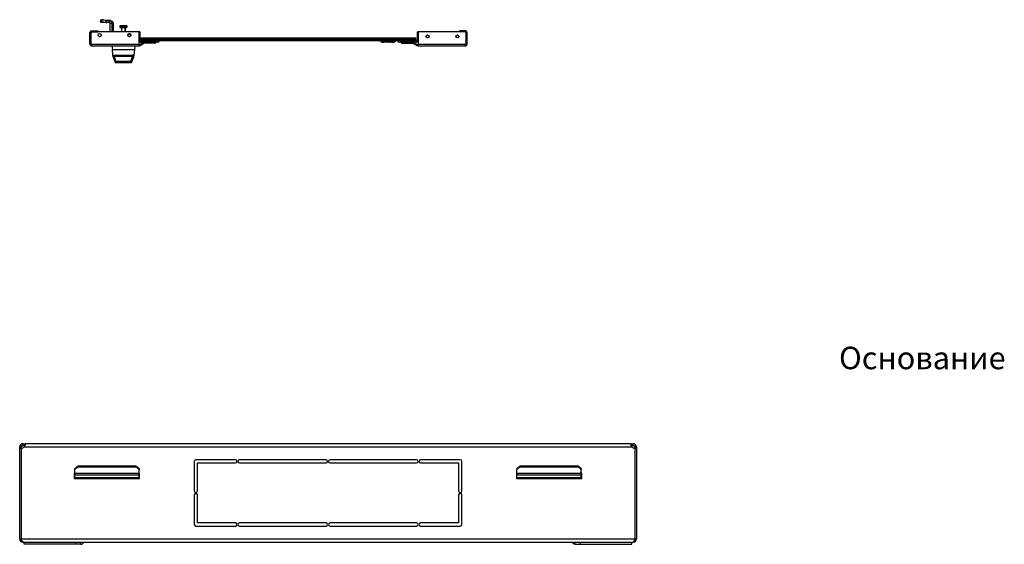
# Model space of a CAD drawing. Units: millimetres. Extents: x 0 to 1458, y 0 to 433.
# Drawn here: x 697 to 851, y 128 to 210 of the extents above; entities that cross this region are included whole.
import ezdxf

# ---------------------------------------------------------------- set-up
doc = ezdxf.new("R2010")
doc.units = ezdxf.units.MM
doc.header["$LTSCALE"] = 32.67
doc.layers.get('0').update_dxf_attribs({"linetype": 'CONTINUOUS'})
for name, color, linetype in [('02___PRT_ALL_AXES', 7, 'CONTINUOUS'), ('07__ASM_ALL_ANNOTATION', 7, 'CONTINUOUS'), ('ALL_FEATURES', 7, 'CONTINUOUS'), ('AXIS', 7, 'CONTINUOUS'), ('ROUNDS', 7, 'CONTINUOUS')]:
    doc.layers.add(name, color=color, linetype=linetype)
doc.styles.get("Standard").update_dxf_attribs({"font": 'gost.ttf'})

msp = doc.modelspace()

# ---------------------------------------------------------------- linework, layer by layer
at = {"color": 9, "linetype": 'CONTINUOUS'}
for p, q in [((710.67948, 209.41885), (709.86908, 209.41885)), ((711.03322, 209.70522), (710.76542, 209.70522)), ((711.63673, 209.30182), (711.79842, 209.30182)), ((708.20399, 207.86182), (708.32399, 207.86182)), ((708.44399, 208.10182), (708.44399, 207.98182)), ((711.64674, 208.00182), (711.78841, 208.00182)), ((766.66399, 208.10182), (766.66399, 207.98182)), ((766.90399, 207.86182), (766.78399, 207.86182)), ((708.20399, 206.04182), (708.32399, 206.04182)), ((708.40378, 206.04182), (715.81231, 206.04182)), ((708.41647, 205.8034), (708.43023, 205.92261)), ((715.79028, 205.8034), (715.79028, 205.92261)), ((715.96199, 206.60182), (715.84199, 206.60182)), ((716.08199, 206.48182), (716.08199, 206.36182)), ((716.58346, 206.18502), (716.52346, 206.28894)), ((716.68346, 206.21182), (716.68346, 206.33182)), ((718.37699, 206.48182), (718.37699, 206.36182)), ((718.37699, 206.21182), (718.37699, 206.33182)), ((756.73099, 206.48182), (756.73099, 206.36182)), ((756.73099, 206.21182), (756.73099, 206.33182)), ((758.42452, 206.21182), (758.42452, 206.33182)), ((758.52452, 206.18502), (758.58452, 206.28894)), ((759.02599, 206.48182), (759.02599, 206.36182)), ((759.14599, 206.60182), (759.26599, 206.60182)), ((759.29567, 206.04182), (766.7042, 206.04182)), ((759.3177, 205.8034), (759.3177, 205.92261)), ((766.69151, 205.8034), (766.67775, 205.92261)), ((766.78399, 206.04182), (766.90399, 206.04182)), ((697.93692, 143.54918), (697.93692, 143.79918)), ((697.95507, 143.29918), (792.56521, 143.29918)), ((792.58336, 143.54918), (792.58336, 143.79918)), ((705.84347, 139.21585), (715.84347, 139.21585)), ((705.84347, 138.54918), (715.84347, 138.54918)), ((774.67681, 139.21585), (784.67681, 139.21585)), ((774.67681, 138.54918), (784.67681, 138.54918)), ((697.26014, 128.96585), (793.26014, 128.96585)), ((706.79897, 128.13251), (706.79897, 128.46585)), ((783.7213, 128.13251), (783.7213, 128.46585))]:
    msp.add_line(p, q, dxfattribs=at)
at = {"color": 7, "linetype": 'CONTINUOUS'}
for p, q in [((711.2359, 209.40182), (709.91744, 209.40182)), ((710.67948, 209.41885), (710.73769, 209.70863)), ((710.83039, 209.40182), (710.83039, 209.70182)), ((711.2359, 209.40182), (711.2359, 209.70182)), ((711.34789, 208.00182), (711.33788, 209.30182)), ((711.33788, 209.30182), (711.63673, 209.30182)), ((712.86399, 208.62182), (712.86399, 208.63532)), ((712.86399, 208.62182), (713.94399, 208.62182)), ((712.88399, 208.90182), (712.94399, 208.96182)), ((712.94399, 208.96182), (713.86399, 208.96182)), ((713.10399, 208.62182), (713.10399, 207.95182)), ((713.70399, 208.62182), (713.70399, 207.95182)), ((713.92399, 208.90182), (713.86399, 208.96182)), ((713.94399, 208.62182), (713.94399, 208.63532)), ((708.32399, 206.04182), (708.32399, 207.86182)), ((708.44399, 207.98182), (709.40399, 207.98182)), ((709.40399, 208.10182), (709.40399, 207.98182)), ((711.34789, 208.00182), (711.64674, 208.00182)), ((714.43765, 207.52182), (714.09425, 207.52182)), ((714.30399, 207.60182), (714.13474, 207.60182)), ((714.30399, 207.69941), (714.30399, 207.60182)), ((714.43765, 207.52182), (714.43765, 207.22503)), ((715.84199, 207.98182), (715.84199, 206.60182)), ((715.96199, 207.98182), (715.84199, 207.98182)), ((716.15399, 206.63182), (716.15399, 207.03182)), ((716.15399, 207.03182), (758.95399, 207.03182)), ((716.15399, 206.93182), (758.95399, 206.93182)), ((758.95399, 206.63182), (758.95399, 207.03182)), ((759.14599, 207.98182), (759.26599, 207.98182)), ((759.26599, 207.98182), (759.26599, 206.60182)), ((765.70399, 208.10182), (765.70399, 207.98182)), ((766.66399, 207.98182), (765.70399, 207.98182)), ((708.20797, 205.9983), (708.32598, 206.02006)), ((708.42753, 205.80238), (708.43576, 205.9221)), ((708.43313, 205.80506), (708.43313, 205.92344)), ((715.81231, 205.80182), (715.81231, 205.92182)), ((715.83399, 205.80182), (715.83399, 205.92182)), ((715.99399, 205.84469), (715.93399, 205.94861)), ((716.08199, 206.36182), (718.37699, 206.36182)), ((758.95399, 206.73182), (716.15399, 206.73182)), ((716.15399, 206.63182), (758.95399, 206.63182)), ((718.37699, 206.33182), (716.68346, 206.33182)), ((718.51199, 206.63182), (718.51199, 206.58182)), ((719.01199, 206.58182), (718.51199, 206.58182)), ((719.01199, 206.58182), (719.01199, 206.63182)), ((753.81176, 206.33182), (753.78329, 206.33182)), ((753.81176, 206.33182), (753.81176, 206.37354)), ((753.94819, 206.34105), (753.94819, 206.33182)), ((755.23276, 206.33182), (753.94819, 206.33182)), ((754.42033, 206.33182), (754.42033, 206.3331)), ((754.48207, 206.33246), (754.48207, 206.33182)), ((754.70991, 206.33246), (754.70991, 206.33182)), ((754.77165, 206.3331), (754.77165, 206.33182)), ((755.24379, 206.34107), (755.24379, 206.33189)), ((755.38022, 206.37354), (755.38022, 206.33182)), ((755.40869, 206.33182), (755.38022, 206.33182)), ((756.09599, 206.58182), (756.09599, 206.63182)), ((756.59599, 206.58182), (756.09599, 206.58182)), ((756.59599, 206.63182), (756.59599, 206.58182)), ((759.02599, 206.36182), (756.73099, 206.36182)), ((756.73099, 206.33182), (758.42452, 206.33182)), ((759.11399, 205.84469), (759.17399, 205.94861)), ((759.27399, 205.80182), (759.27399, 205.92182)), ((759.29567, 205.80182), (759.29567, 205.92182)), ((766.66464, 205.9255), (766.67249, 205.92381)), ((766.68045, 205.80238), (766.67222, 205.9221)), ((766.67485, 205.80506), (766.67485, 205.92344)), ((766.90001, 205.9983), (766.782, 206.02006)), ((711.7764, 204.39764), (711.68502, 205.1419)), ((711.83792, 203.8966), (711.78346, 204.34012)), ((711.78346, 204.34012), (711.94306, 204.27116)), ((711.98434, 203.93491), (711.83792, 203.8966)), ((711.83792, 203.8966), (712.12323, 203.20182)), ((711.98434, 203.93491), (711.93599, 204.32868)), ((711.98434, 203.93491), (712.22379, 203.35182)), ((712.00399, 204.10182), (712.00399, 204.30182)), ((712.00399, 204.30182), (714.80399, 204.30182)), ((712.23732, 203.40182), (712.00399, 204.10182)), ((714.80399, 204.10182), (712.00399, 204.10182)), ((714.57066, 203.40182), (714.80399, 204.10182)), ((714.58419, 203.35182), (714.82364, 203.93491)), ((714.68475, 203.20182), (714.97006, 203.8966)), ((714.80399, 204.10182), (714.80399, 204.30182)), ((714.87198, 204.32868), (714.82364, 203.93491)), ((714.97006, 203.8966), (714.82364, 203.93491)), ((715.02452, 204.34012), (714.86492, 204.27116)), ((715.02452, 204.34012), (714.97006, 203.8966)), ((715.12296, 205.1419), (715.03158, 204.39764)), ((712.12323, 203.20182), (712.22379, 203.35182)), ((712.12323, 203.20182), (714.68475, 203.20182)), ((712.22379, 203.35182), (714.58419, 203.35182)), ((712.23732, 203.40182), (714.57066, 203.40182)), ((714.58419, 203.35182), (714.68475, 203.20182)), ((697.26014, 128.96585), (697.26014, 143.29918)), ((697.51014, 143.29918), (697.26014, 143.29918)), ((697.26014, 143.12324), (697.51014, 143.12324)), ((697.51014, 143.12162), (697.51014, 128.96585)), ((697.76014, 143.54918), (697.76014, 143.79918)), ((697.76014, 143.79918), (698.05477, 143.79918)), ((698.05477, 143.54918), (698.05477, 143.79918)), ((792.42456, 143.79918), (698.09572, 143.79918)), ((792.46551, 143.79918), (792.76014, 143.79918)), ((792.46551, 143.54918), (792.46551, 143.79918)), ((792.76014, 143.54918), (792.76014, 143.79918)), ((793.01014, 143.29918), (793.26014, 143.29918)), ((793.26014, 143.12324), (793.01014, 143.12324)), ((793.01014, 143.12162), (793.01014, 128.96585)), ((793.26014, 143.29918), (793.26014, 128.96585)), ((724.42681, 141.04918), (724.42681, 136.44501)), ((730.84347, 141.29918), (724.67681, 141.29918)), ((744.94764, 141.29918), (731.46847, 141.29918)), ((759.05181, 141.29918), (745.57264, 141.29918)), ((765.84347, 141.29918), (759.67681, 141.29918)), ((766.09347, 136.44501), (766.09347, 141.04918)), ((705.84347, 139.9495), (706.34347, 140.38251)), ((705.84347, 139.9495), (705.84347, 139.78283)), ((706.34347, 140.38251), (706.34347, 140.21585)), ((706.34347, 140.38251), (715.34347, 140.38251)), ((715.34347, 140.38251), (715.34347, 140.21585)), ((715.34347, 140.38251), (715.84347, 139.9495)), ((715.84347, 139.9495), (715.84347, 139.78283)), ((724.92681, 136.44501), (724.92681, 140.79918)), ((724.92681, 140.79918), (730.84347, 140.79918)), ((731.46847, 140.79918), (744.94764, 140.79918)), ((745.57264, 140.79918), (759.05181, 140.79918)), ((759.67681, 140.79918), (765.59347, 140.79918)), ((765.59347, 140.79918), (765.59347, 136.44501)), ((774.67681, 139.9495), (775.17681, 140.38251)), ((774.67681, 139.9495), (774.67681, 139.78283)), ((775.17681, 140.38251), (784.17681, 140.38251)), ((775.17681, 140.38251), (775.17681, 140.21585)), ((784.17681, 140.38251), (784.67681, 139.9495)), ((784.17681, 140.38251), (784.17681, 140.21585)), ((784.67681, 139.9495), (784.67681, 139.78283)), ((705.76014, 139.21585), (705.76014, 138.38251)), ((705.84347, 139.21585), (705.76014, 139.21585)), ((705.76014, 138.38251), (715.92681, 138.38251)), ((715.92681, 139.21585), (715.84347, 139.21585)), ((715.92681, 138.38251), (715.92681, 139.21585)), ((774.67681, 139.21585), (774.59347, 139.21585)), ((774.59347, 139.21585), (774.59347, 138.38251)), ((774.59347, 138.38251), (784.76014, 138.38251)), ((784.76014, 139.21585), (784.67681, 139.21585)), ((784.76014, 138.38251), (784.76014, 139.21585)), ((724.42681, 135.82001), (724.42681, 131.21585)), ((724.92681, 131.46585), (724.92681, 135.82001)), ((765.59347, 135.82001), (765.59347, 131.46585)), ((766.09347, 131.21585), (766.09347, 135.82001)), ((724.67681, 130.96585), (730.84347, 130.96585)), ((730.84347, 131.46585), (724.92681, 131.46585)), ((744.94764, 131.46585), (731.46847, 131.46585)), ((731.46847, 130.96585), (744.94764, 130.96585)), ((759.05181, 131.46585), (745.57264, 131.46585)), ((745.57264, 130.96585), (759.05181, 130.96585)), ((765.59347, 131.46585), (759.67681, 131.46585)), ((759.67681, 130.96585), (765.84347, 130.96585)), ((697.52303, 128.81396), (697.40911, 128.74152)), ((792.99726, 128.81406), (793.11117, 128.74152)), ((697.40911, 128.74152), (697.33925, 128.69594)), ((697.76014, 128.51452), (697.76014, 128.46585)), ((697.76014, 128.46585), (792.76014, 128.46585)), ((697.96014, 128.13251), (697.96014, 128.46585)), ((705.97402, 128.13251), (705.97402, 128.46585)), ((784.54626, 128.13251), (784.54626, 128.46585)), ((792.56014, 128.13251), (792.56014, 128.46585)), ((792.76014, 128.51452), (792.76014, 128.46585)), ((793.11117, 128.74152), (793.18108, 128.69601))]:
    msp.add_line(p, q, dxfattribs=at)
at = {"color": 3, "linetype": 'CONTINUOUS'}
for p, q in [((711.40233, 209.70182), (710.83039, 209.70182)), ((711.64674, 208.00182), (711.63673, 209.30182)), ((711.79842, 209.30182), (711.78841, 208.00182)), ((708.20399, 206.04182), (708.20399, 207.86182)), ((708.44399, 208.10182), (709.40399, 208.10182)), ((715.96199, 207.98182), (715.96199, 206.60182)), ((759.14599, 207.98182), (759.14599, 206.60182)), ((766.66399, 208.10182), (765.70399, 208.10182)), ((708.44399, 205.80182), (715.79028, 205.80182)), ((716.08199, 206.48182), (718.37699, 206.48182)), ((718.37699, 206.21182), (716.68346, 206.21182)), ((759.02599, 206.48182), (756.73099, 206.48182)), ((756.73099, 206.21182), (758.42452, 206.21182)), ((759.3177, 205.80182), (766.66399, 205.80182)), ((697.51014, 143.12162), (697.51014, 143.29918)), ((697.76014, 143.54918), (698.05477, 143.54918)), ((792.46551, 143.54918), (792.76014, 143.54918)), ((793.01014, 143.29918), (793.01014, 143.12162)), ((706.34347, 140.21585), (705.84347, 139.78283)), ((705.84347, 138.38251), (705.84347, 139.78283)), ((706.34347, 140.21585), (715.34347, 140.21585)), ((715.84347, 139.78283), (715.34347, 140.21585)), ((715.84347, 138.38251), (715.84347, 139.78283)), ((775.17681, 140.21585), (774.67681, 139.78283)), ((774.67681, 138.38251), (774.67681, 139.78283)), ((775.17681, 140.21585), (784.17681, 140.21585)), ((784.67681, 139.78283), (784.17681, 140.21585)), ((784.67681, 138.38251), (784.67681, 139.78283)), ((715.84347, 138.88251), (705.84347, 138.88251)), ((784.67681, 138.88251), (774.67681, 138.88251)), ((706.79897, 128.13251), (697.96014, 128.13251)), ((783.7213, 128.13251), (792.56014, 128.13251))]:
    msp.add_line(p, q, dxfattribs=at)
at = {"color": 2, "linetype": 'CONTINUOUS'}
for p, q in [((713.15399, 207.95182), (713.15399, 208.62182)), ((713.65399, 207.95182), (713.65399, 208.62182)), ((705.76014, 138.54918), (705.84347, 138.54918)), ((715.92681, 138.54918), (715.84347, 138.54918)), ((774.59347, 138.54918), (774.67681, 138.54918)), ((784.76014, 138.54918), (784.67681, 138.54918))]:
    msp.add_line(p, q, dxfattribs=at)
at = {"color": 7, "linetype": 'CONTINUOUS'}
for centre, radius, start, end in [((710.8309, 210.08318), 0.68137, 257.1602434, 269.9569324), ((708.44399, 207.86182), 0.12, 90, 180), ((711.74872, 208.00342), 0.40083, 180.2298344, 187.4292401), ((713.40399, 207.42182), 0.7, 115.3941178, 120.9306188), ((713.40399, 207.42182), 0.7, 59.0693812, 64.6058822), ((766.66399, 207.86182), 0.12, 0, 90), ((708.44399, 206.04182), 0.12, 180, 190.4475746), ((708.44399, 206.04182), 0.12, 193.002788, 266.0683683), ((715.83399, 206.12182), 0.2, 270, 300), ((716.08199, 206.60182), 0.24, 180, 270), ((716.68346, 206.01182), 0.32, 90, 120), ((718.37699, 206.34682), 0.015, 270, 90), ((718.76199, 206.58182), 0.25, 180, 360), ((753.78329, 206.73182), 0.4, 194.4775122, 270), ((754.53229, 214.12574), 7.79345, 269.1768255, 269.630799), ((754.48936, 206.37366), 0.04184, 259.9640147, 269.9584602), ((754.70262, 206.37366), 0.04184, 270.0415398, 280.0359853), ((754.65969, 214.12574), 7.79345, 270.369201, 270.8231745), ((755.23278, 207.16488), 0.83307, 269.9982985, 270.7574207), ((755.40869, 206.73182), 0.4, 270, 345.5224878), ((756.34599, 206.58182), 0.25, 180, 360), ((756.73099, 206.34682), 0.015, 90, 270), ((758.42452, 206.01182), 0.32, 60, 90), ((759.02599, 206.60182), 0.24, 270, 360), ((759.27399, 206.12182), 0.2, 240, 270), ((766.66399, 206.04182), 0.12, 273.9316317, 360), ((766.68957, 206.02611), 0.10372, 260.5257437, 261.8400383), ((713.40399, 207.94497), 3.90289, 245.3533134, 248.9790976), ((713.40399, 207.94497), 3.90289, 291.0209024, 294.6466866), ((697.76014, 143.29918), 0.5, 90, 180), ((697.5539, 143.66314), 0.54167, 265.3661008, 317.7841557), ((697.10631, 143.82206), 0.99858, 340.1953403, 344.116589), ((793.41396, 143.82206), 0.99858, 195.8830808, 199.8042578), ((792.96638, 143.66314), 0.54167, 222.2158443, 274.6338992), ((792.76014, 143.29918), 0.5, 0, 90), ((724.67681, 141.04918), 0.25, 90, 180), ((730.84347, 141.04918), 0.25, 270, 90), ((731.46847, 141.04918), 0.25, 90, 270), ((744.94764, 141.04918), 0.25, 270, 90), ((745.57264, 141.04918), 0.25, 90, 270), ((759.05181, 141.04918), 0.25, 270, 90), ((759.67681, 141.04918), 0.25, 90, 270), ((765.84347, 141.04918), 0.25, 0, 90), ((724.67681, 136.44501), 0.25, 180, 360), ((765.84347, 136.44501), 0.25, 180, 360), ((724.67681, 135.82001), 0.25, 0, 180), ((765.84347, 135.82001), 0.25, 0, 180), ((724.67681, 131.21585), 0.25, 180, 270), ((730.84347, 131.21585), 0.25, 270, 90), ((731.46847, 131.21585), 0.25, 90, 270), ((744.94764, 131.21585), 0.25, 270, 90), ((745.57264, 131.21585), 0.25, 90, 270), ((759.05181, 131.21585), 0.25, 270, 90), ((759.67681, 131.21585), 0.25, 90, 270), ((765.84347, 131.21585), 0.25, 270, 360), ((697.76014, 128.96585), 0.5, 180, 270), ((698.50466, 128.96575), 0.99452, 179.9946152, 185.3499702), ((698.30779, 128.93956), 0.79589, 191.4385184, 197.8188654), ((792.76014, 128.96585), 0.5, 270, 360), ((792.21249, 128.93956), 0.79589, 342.1811346, 348.5614816), ((792.01562, 128.96575), 0.99452, 354.6500298, 0.0053848), ((698.21871, 129.21403), 0.84294, 226.9986381, 229.4928611), ((792.30157, 129.21403), 0.84294, 310.5071389, 313.0013619)]:
    msp.add_arc(centre, radius, start, end, dxfattribs=at)
at = {"color": 3, "linetype": 'CONTINUOUS'}
for centre, radius, start, end in [((710.83052, 210.3375), 0.63569, 261.602836, 269.9881595), ((711.09655, 210.29201), 0.59019, 263.8402336, 269.9882044), ((708.44399, 207.86182), 0.24, 90, 180), ((766.66399, 207.86182), 0.24, 0, 90), ((708.44399, 206.04182), 0.24, 180, 270), ((708.17415, 205.85821), 0.29664, 12.3621356, 14.9123235), ((716.03865, 205.85916), 0.29324, 165.1193367, 167.6973697), ((715.83399, 206.12182), 0.32, 270, 300), ((716.08199, 206.60182), 0.12, 180, 270), ((716.68346, 206.01182), 0.2, 90, 120), ((718.37699, 206.34682), 0.135, 270, 90), ((756.73099, 206.34682), 0.135, 90, 270), ((758.42452, 206.01182), 0.2, 60, 90), ((759.02599, 206.60182), 0.12, 270, 360), ((759.27399, 206.12182), 0.32, 240, 270), ((759.06933, 205.85916), 0.29324, 12.3026302, 14.8806636), ((766.93383, 205.85821), 0.29664, 165.08727, 167.6378889), ((766.66399, 206.04182), 0.24, 270, 360), ((697.76014, 143.29918), 0.25, 90, 180), ((792.76014, 143.29918), 0.25, 0, 90)]:
    msp.add_arc(centre, radius, start, end, dxfattribs=at)
at = {"color": 9, "linetype": 'CONTINUOUS'}
for centre, start, end in [((753.7989, 206.62838), 267.0023915, 269.9981896), ((755.39308, 206.62838), 270.0018104, 272.9976085)]:
    msp.add_arc(centre, 0.29656, start, end, dxfattribs=at)
at = {"color": 7, "linetype": 'CONTINUOUS'}
for points, knots in [([(709.86908, 209.41885), (709.87159, 209.41701), (709.88141, 209.41044), (709.89252, 209.4057), (709.90099, 209.40372)], [0, 0, 0, 0, 0.263638916, 1, 1, 1, 1]), ([(711.33788, 209.30182), (711.3375, 209.32747), (711.31524, 209.38062), (711.26169, 209.40182), (711.2359, 209.40182)], [0, 0, 0, 0, 0.498618514, 1, 1, 1, 1]), ([(712.88399, 208.90182), (712.89047, 208.9083), (712.91532, 208.93178), (712.94384, 208.95234), (712.96709, 208.96182)], [0, 0, 0, 0, 0.267557442, 1, 1, 1, 1]), ([(713.06089, 208.96182), (713.0683, 208.9588), (713.09903, 208.94328), (713.12539, 208.92042), (713.14399, 208.90182)], [0, 0, 0, 0, 0.233098373, 1, 1, 1, 1]), ([(713.66399, 208.90182), (713.67047, 208.9083), (713.69532, 208.93178), (713.72384, 208.95234), (713.74709, 208.96182)], [0, 0, 0, 0, 0.267557442, 1, 1, 1, 1]), ([(713.84089, 208.96182), (713.8483, 208.9588), (713.87903, 208.94328), (713.90539, 208.92042), (713.92399, 208.90182)], [0, 0, 0, 0, 0.233098373, 1, 1, 1, 1]), ([(708.45683, 205.93133), (708.45753, 205.9318), (708.45888, 205.93277), (708.46016, 205.93386), (708.46076, 205.93442)], [0, 0, 0, 0, 0.503608794, 1, 1, 1, 1]), ([(715.75532, 205.93442), (715.75734, 205.93254), (715.76776, 205.92543), (715.78063, 205.92345), (715.79028, 205.92261)], [0, 0, 0, 0, 0.221942108, 1, 1, 1, 1]), ([(759.3177, 205.92261), (759.32121, 205.92291), (759.3334, 205.92437), (759.34617, 205.92837), (759.35266, 205.93442)], [0, 0, 0, 0, 0.284105032, 1, 1, 1, 1]), ([(698.05477, 143.79918), (698.06326, 143.79918), (698.0835, 143.79088), (698.08973, 143.77075), (698.09201, 143.7602)], [0, 0, 0, 0, 0.440236773, 1, 1, 1, 1]), ([(698.09201, 143.7602), (698.09331, 143.7542), (698.0951, 143.74095), (698.09556, 143.72762), (698.09556, 143.72043)], [0, 0, 0, 0, 0.460609834, 1, 1, 1, 1]), ([(792.42472, 143.72043), (792.42471, 143.73202), (792.42384, 143.76135), (792.44607, 143.79918), (792.46551, 143.79918)], [0, 0, 0, 0, 0.373571256, 1, 1, 1, 1]), ([(697.91335, 128.46585), (697.84943, 128.46585), (697.76038, 128.50207), (697.69045, 128.55669), (697.67118, 128.57313)], [0, 0, 0, 0, 0.716232521, 1, 1, 1, 1]), ([(792.60693, 128.46585), (792.67085, 128.46585), (792.7599, 128.50207), (792.82983, 128.55669), (792.8491, 128.57313)], [0, 0, 0, 0, 0.716232521, 1, 1, 1, 1])]:
    msp.add_open_spline(points, degree=3, knots=knots, dxfattribs=at)
for points in [[(709.90099, 209.40372), (709.90637, 209.40247), (709.91192, 209.40182), (709.91744, 209.40182)], [(713.14399, 208.90182), (713.19667, 208.92816), (713.25247, 208.95005), (713.31018, 208.96182)], [(713.4978, 208.96182), (713.55551, 208.95005), (713.61131, 208.92816), (713.66399, 208.90182)], [(708.43313, 205.92344), (708.43773, 205.9241), (708.44232, 205.92505), (708.44673, 205.92652)], [(708.44673, 205.92652), (708.45026, 205.92771), (708.45373, 205.92927), (708.45683, 205.93133)], [(715.79028, 205.92261), (715.7976, 205.92197), (715.80496, 205.92182), (715.81231, 205.92182)], [(753.81176, 206.37354), (753.85584, 206.35798), (753.90189, 206.34753), (753.94819, 206.34105)], [(753.94819, 206.33183), (753.90249, 206.33212), (753.85654, 206.33628), (753.81176, 206.34541)], [(755.10025, 206.33182), (755.1482, 206.33182), (755.19631, 206.33439), (755.2438, 206.34105)], [(755.38022, 206.34541), (755.33544, 206.33628), (755.28949, 206.33212), (755.24379, 206.33183)], [(755.2438, 206.34105), (755.29009, 206.34753), (755.33614, 206.35798), (755.38022, 206.37354)], [(759.29567, 205.92182), (759.30302, 205.92182), (759.31038, 205.92197), (759.3177, 205.92261)], [(766.64722, 205.93442), (766.65199, 205.92998), (766.65835, 205.92721), (766.66464, 205.9255)], [(698.04583, 143.48373), (698.02261, 143.41923), (697.99278, 143.35643), (697.95507, 143.29918)], [(698.08916, 143.64862), (698.08385, 143.61493), (698.0761, 143.58158), (698.06677, 143.54877)], [(698.09556, 143.72043), (698.09555, 143.6964), (698.09291, 143.67236), (698.08916, 143.64862)], [(792.43112, 143.64861), (792.42737, 143.67235), (792.42473, 143.69639), (792.42472, 143.72043)], [(792.45351, 143.54877), (792.44417, 143.58158), (792.43643, 143.61492), (792.43112, 143.64861)], [(792.56521, 143.29918), (792.5275, 143.35643), (792.49767, 143.41923), (792.47444, 143.48373)], [(697.5277, 128.78172), (697.52163, 128.81187), (697.51734, 128.84241), (697.51447, 128.87303)], [(792.99257, 128.78172), (792.99865, 128.81187), (793.00294, 128.84241), (793.00581, 128.87303)], [(697.64381, 128.59756), (697.61065, 128.62844), (697.57967, 128.66169), (697.55008, 128.69601)], [(792.87647, 128.59756), (792.90963, 128.62844), (792.94061, 128.66169), (792.9702, 128.69601)]]:
    msp.add_open_spline(points, degree=3, dxfattribs=at)
at = {"color": 3, "linetype": 'CONTINUOUS'}
for points, knots in [([(711.63673, 209.30182), (711.63653, 209.35387), (711.61539, 209.45905), (711.52616, 209.59195), (711.39314, 209.68099), (711.28793, 209.70182), (711.2359, 209.70182)], [0, 0, 0, 0, 0.250022557, 0.500125603, 0.750122075, 1, 1, 1, 1]), ([(711.40233, 209.70182), (711.45396, 209.70182), (711.55847, 209.68096), (711.69034, 209.59184), (711.77835, 209.45884), (711.79862, 209.3538), (711.79842, 209.30182)], [0, 0, 0, 0, 0.249229065, 0.498862938, 0.749129727, 1, 1, 1, 1]), ([(708.4608, 205.93455), (708.45829, 205.94399), (708.44598, 205.9827), (708.42537, 206.01966), (708.40378, 206.04182)], [0, 0, 0, 0, 0.239870954, 1, 1, 1, 1]), ([(708.44613, 205.81084), (708.45015, 205.81344), (708.46694, 205.82934), (708.46973, 205.85447), (708.46973, 205.87222)], [0, 0, 0, 0, 0.21240325, 1, 1, 1, 1]), ([(708.46973, 205.87222), (708.46973, 205.87605), (708.46918, 205.89268), (708.46665, 205.90922), (708.46391, 205.92172)], [0, 0, 0, 0, 0.230270043, 1, 1, 1, 1]), ([(715.75214, 205.92164), (715.75119, 205.91727), (715.74804, 205.90094), (715.74635, 205.88429), (715.74635, 205.87214)], [0, 0, 0, 0, 0.269072067, 1, 1, 1, 1]), ([(715.74635, 205.87214), (715.74635, 205.85583), (715.7484, 205.82326), (715.77733, 205.80565), (715.79028, 205.8034)], [0, 0, 0, 0, 0.553526276, 1, 1, 1, 1]), ([(715.81231, 206.04182), (715.80497, 206.03428), (715.77941, 206.00227), (715.76301, 205.96372), (715.75525, 205.93447)], [0, 0, 0, 0, 0.257958575, 1, 1, 1, 1]), ([(759.35273, 205.93447), (759.35023, 205.94391), (759.33788, 205.98264), (759.31728, 206.01964), (759.29567, 206.04182)], [0, 0, 0, 0, 0.239840838, 1, 1, 1, 1]), ([(759.3177, 205.8034), (759.33065, 205.80565), (759.35958, 205.82326), (759.36163, 205.85583), (759.36163, 205.87214)], [0, 0, 0, 0, 0.446473724, 1, 1, 1, 1]), ([(759.36163, 205.87214), (759.36163, 205.87597), (759.36107, 205.8926), (759.35856, 205.90913), (759.35583, 205.92164)], [0, 0, 0, 0, 0.23023548, 1, 1, 1, 1]), ([(766.64407, 205.92172), (766.64311, 205.91735), (766.63993, 205.90103), (766.63825, 205.88438), (766.63825, 205.87222)], [0, 0, 0, 0, 0.269052062, 1, 1, 1, 1]), ([(766.63825, 205.87222), (766.63825, 205.85843), (766.63988, 205.83327), (766.6571, 205.81276), (766.6666, 205.80818)], [0, 0, 0, 0, 0.566682844, 1, 1, 1, 1]), ([(766.7042, 206.04182), (766.69686, 206.03429), (766.67129, 206.00232), (766.65496, 205.96378), (766.64718, 205.93455)], [0, 0, 0, 0, 0.257951832, 1, 1, 1, 1]), ([(706.79897, 128.13251), (706.84029, 128.13251), (706.9262, 128.14904), (707.08668, 128.24594), (707.16923, 128.37305), (707.20692, 128.4651)], [0, 0, 0, 0, 0.223764724, 0.461306194, 1, 1, 1, 1]), ([(783.7213, 128.13251), (783.67999, 128.13251), (783.59408, 128.14904), (783.4336, 128.24594), (783.35105, 128.37305), (783.31336, 128.4651)], [0, 0, 0, 0, 0.223764724, 0.461306194, 1, 1, 1, 1])]:
    msp.add_open_spline(points, degree=3, knots=knots, dxfattribs=at)
for points in [[(711.66088, 207.95182), (711.65205, 207.96672), (711.647, 207.9845), (711.64674, 208.00182)], [(711.78841, 208.00182), (711.78815, 207.98463), (711.7926, 207.96682), (711.80097, 207.95182)], [(708.43313, 205.80506), (708.43769, 205.80637), (708.44215, 205.80826), (708.44613, 205.81084)], [(708.44399, 205.80182), (708.44021, 205.80182), (708.43638, 205.80313), (708.43313, 205.80506)], [(715.79028, 205.8034), (715.79754, 205.80214), (715.80495, 205.80182), (715.81231, 205.80182)], [(759.29567, 205.80182), (759.30303, 205.80182), (759.31044, 205.80214), (759.3177, 205.8034)], [(766.66399, 205.80182), (766.66777, 205.80182), (766.6716, 205.80313), (766.67485, 205.80506)], [(766.6666, 205.80818), (766.66925, 205.8069), (766.67202, 205.80587), (766.67485, 205.80506)]]:
    msp.add_open_spline(points, degree=3, dxfattribs=at)
at = {"color": 9, "linetype": 'CONTINUOUS'}
for points in [[(753.78339, 206.33222), (753.74678, 206.33414), (753.67236, 206.35229), (753.57604, 206.41787), (753.50285, 206.51414), (753.4742, 206.59143), (753.46522, 206.63182)], [(755.40859, 206.33222), (755.4452, 206.33414), (755.51962, 206.35229), (755.61594, 206.41787), (755.68913, 206.51414), (755.71777, 206.59143), (755.72676, 206.63182)]]:
    msp.add_open_spline(points, degree=3, knots=[0, 0, 0, 0, 0.235426035, 0.479066723, 0.73435015, 1, 1, 1, 1], dxfattribs=at)
at = {"layer": '02___PRT_ALL_AXES', "color": 3, "linetype": 'CONTINUOUS'}
for p, q in [((708.34399, 207.80379), (708.34399, 206.0656)), ((715.83399, 207.95182), (708.46974, 207.95182)), ((715.83399, 206.05399), (715.83399, 207.95182)), ((766.63824, 207.95182), (759.27399, 207.95182)), ((759.27399, 207.95182), (759.27399, 206.05399)), ((766.76399, 206.0656), (766.76399, 207.80379)), ((766.90399, 206.04182), (766.90399, 207.86182)), ((715.81231, 205.80182), (715.83399, 205.80182)), ((715.99399, 205.84469), (716.58346, 206.18502)), ((758.52452, 206.18502), (759.11399, 205.84469)), ((759.27399, 205.80182), (759.29567, 205.80182))]:
    msp.add_line(p, q, dxfattribs=at)
at = {"layer": '02___PRT_ALL_AXES', "color": 7, "linetype": 'CONTINUOUS'}
for p, q in [((766.78399, 206.04182), (766.78399, 207.86182)), ((715.81231, 205.92182), (715.83399, 205.92182)), ((715.93399, 205.94861), (716.52346, 206.28894)), ((716.0226, 205.86121), (715.9626, 205.96513)), ((758.58452, 206.28894), (759.14538, 205.96513)), ((759.08538, 205.86121), (759.14538, 205.96513)), ((759.27399, 205.92182), (759.29567, 205.92182)), ((715.03158, 204.39764), (714.80399, 204.30182)), ((714.80399, 204.30182), (714.80399, 204.10182))]:
    msp.add_line(p, q, dxfattribs=at)
at = {"layer": '02___PRT_ALL_AXES', "color": 3, "linetype": 'CONTINUOUS'}
for centre, radius in [((709.70399, 207.45182), 0.25), ((714.33399, 207.45182), 0.25), ((760.76599, 207.25182), 0.225), ((765.40399, 207.25182), 0.225)]:
    msp.add_circle(centre, radius, dxfattribs=at)
for centre, start, end in [((708.31974, 207.95182), 279.3027893, 360), ((766.78824, 207.95182), 180, 260.6972107), ((708.31974, 205.91757), 55.9263959, 80.6972107), ((715.89635, 205.91757), 114.565455, 124.0736041), ((759.21163, 205.91757), 55.9263959, 65.434545), ((766.78824, 205.91757), 99.3027893, 124.0736041)]:
    msp.add_arc(centre, 0.15, start, end, dxfattribs=at)
at = {"layer": 'ALL_FEATURES', "color": 7, "linetype": 'CONTINUOUS'}
for p, q in [((711.60399, 205.80182), (711.68502, 205.1419)), ((715.20399, 205.80182), (715.12296, 205.1419)), ((715.12296, 205.1419), (711.68502, 205.1419))]:
    msp.add_line(p, q, dxfattribs=at)
at = {"layer": 'AXIS', "color": 7, "linetype": 'CONTINUOUS'}
for start, end in [(115.4217534, 120.8303405), (59.1696595, 64.5782466)]:
    msp.add_arc((713.40399, 207.42182), 0.7, start, end, dxfattribs=at)
at = {"layer": 'ROUNDS', "color": 7, "linetype": 'CONTINUOUS'}
for p, q in [((709.82759, 209.53486), (709.8281, 209.53018)), ((709.82763, 209.53485), (709.88584, 209.82463)), ((709.8281, 209.53018), (709.86908, 209.41885)), ((710.67948, 209.41885), (710.05547, 209.53253)), ((712.86399, 208.63532), (712.86399, 208.62182)), ((712.88399, 208.66101), (712.88399, 208.90182)), ((713.13736, 208.66182), (712.89062, 208.66182)), ((713.14399, 208.66101), (713.14399, 208.90182)), ((713.65073, 208.66182), (713.15725, 208.66182)), ((713.66399, 208.90182), (713.66399, 208.66101)), ((713.91736, 208.66182), (713.67062, 208.66182)), ((713.92399, 208.90182), (713.92399, 208.66101)), ((713.94399, 208.63532), (713.94399, 208.62182)), ((712.45399, 208.02182), (713.10399, 208.02182)), ((713.70399, 208.02182), (714.35399, 208.02182)), ((714.438, 207.50583), (714.44291, 207.51073)), ((714.44291, 207.51073), (714.45399, 207.52182)), ((714.45399, 207.52182), (714.45399, 207.67073)), ((714.57372, 207.52182), (714.45399, 207.52182))]:
    msp.add_line(p, q, dxfattribs=at)
at = {"layer": 'ROUNDS', "color": 9, "linetype": 'CONTINUOUS'}
for p, q in [((710.05547, 209.53253), (710.11367, 209.82231)), ((713.94399, 208.63532), (712.86399, 208.63532)), ((712.45399, 208.02182), (712.45399, 207.95182)), ((714.35399, 207.95182), (714.35399, 208.02182)), ((714.35399, 207.52182), (714.35399, 207.70092)), ((714.58174, 207.42182), (714.43765, 207.42182))]:
    msp.add_line(p, q, dxfattribs=at)
at = {"layer": 'ROUNDS', "color": 3, "linetype": 'CONTINUOUS'}
for p, q in [((710.73769, 209.70863), (710.11367, 209.82231)), ((710.27454, 209.83577), (711.03322, 209.70522))]:
    msp.add_line(p, q, dxfattribs=at)
at = {"layer": 'ROUNDS', "color": 7, "linetype": 'CONTINUOUS'}
for centre, radius, start, end in [((712.89049, 208.63532), 0.0265, 104.1985599, 180), ((713.91749, 208.63532), 0.0265, 0, 75.8014401), ((712.45399, 207.92182), 0.1, 90, 162.4445671), ((714.35399, 207.92182), 0.1, 17.5554329, 90)]:
    msp.add_arc(centre, radius, start, end, dxfattribs=at)
msp.add_open_spline([(710.05547, 209.53253), (710.02679, 209.53775), (709.97456, 209.54596), (709.90248, 209.55089), (709.85874, 209.55049), (709.82913, 209.54224), (709.82764, 209.53485)], degree=3, knots=[0, 0, 0, 0, 0.376349415, 0.690011253, 0.902693641, 1, 1, 1, 1], dxfattribs=at)
at = {"layer": 'ROUNDS', "color": 3, "linetype": 'CONTINUOUS'}
for points, knots in [([(709.88584, 209.82463), (709.88733, 209.83202), (709.91694, 209.84027), (709.96068, 209.84066), (710.03276, 209.83573), (710.08499, 209.82753), (710.11367, 209.82231)], [0, 0, 0, 0, 0.097306359, 0.309988747, 0.623650585, 1, 1, 1, 1]), ([(710.27454, 209.83577), (710.24612, 209.84066), (710.19159, 209.84803), (710.11577, 209.85271), (710.05646, 209.85007), (710.02226, 209.84363), (710.01113, 209.83686)], [0, 0, 0, 0, 0.325263231, 0.620711284, 0.853111184, 1, 1, 1, 1])]:
    msp.add_open_spline(points, degree=3, knots=knots, dxfattribs=at)
at = {"layer": 'ROUNDS', "color": 7, "linetype": 'CONTINUOUS'}
for points in [[(712.89062, 208.66182), (712.88839, 208.66182), (712.88615, 208.66155), (712.88399, 208.66101)], [(713.14399, 208.66101), (713.14183, 208.66155), (713.13959, 208.66182), (713.13736, 208.66182)], [(713.15725, 208.66182), (713.15282, 208.66182), (713.14838, 208.66156), (713.14399, 208.66101)], [(713.66399, 208.66101), (713.6596, 208.66156), (713.65516, 208.66182), (713.65073, 208.66182)], [(713.67062, 208.66182), (713.66839, 208.66182), (713.66615, 208.66155), (713.66399, 208.66101)], [(713.92399, 208.66101), (713.92183, 208.66155), (713.91959, 208.66182), (713.91736, 208.66182)]]:
    msp.add_open_spline(points, degree=3, dxfattribs=at)

# ---------------------------------------------------------------- texts
at = {"layer": '07__ASM_ALL_ANNOTATION', "color": 2, "linetype": 'CONTINUOUS', "insert": (824.80624, 158.90878), "char_height": 3.5, "width": 18.5165441, "attachment_point": 1, "line_spacing_factor": 0.9}
msp.add_mtext('Основание', dxfattribs=at)

doc.saveas('drawing.dxf')
